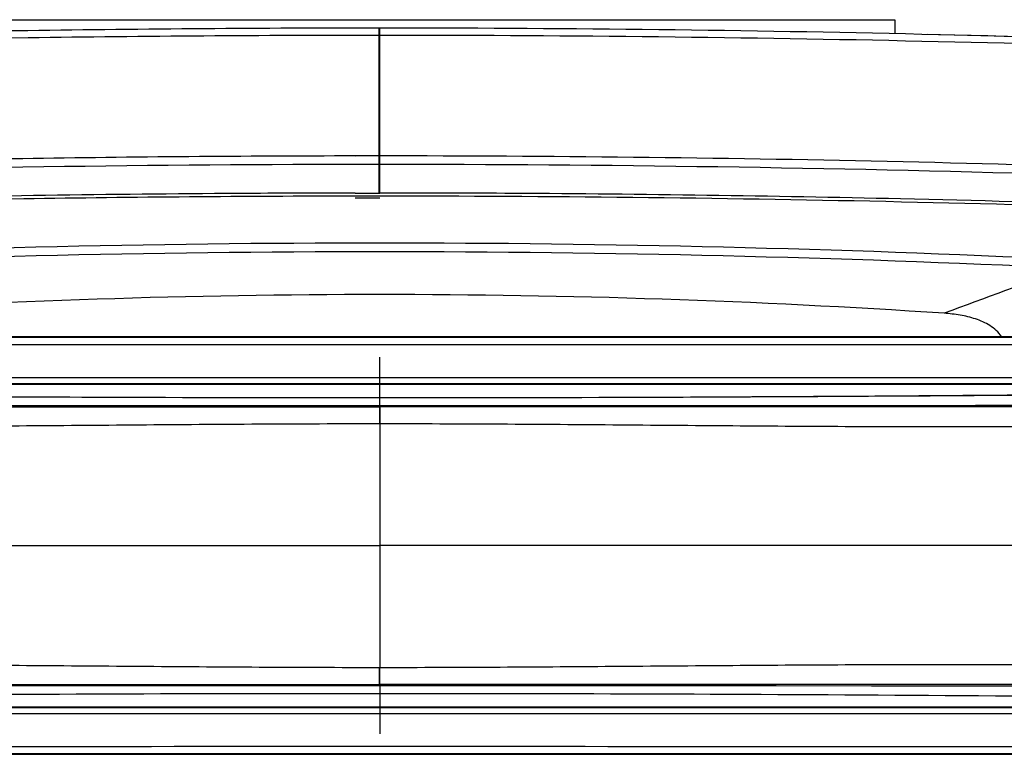
# Model space of a CAD drawing. Units: millimetres. Extents: x 1381 to 3821, y -99 to 1563.
# Drawn here: x 2305 to 2379, y 767 to 823 of the extents above; entities that cross this region are included whole.
import ezdxf

# ---------------------------------------------------------------- set-up
doc = ezdxf.new("R2010")
doc.units = ezdxf.units.MM
doc.header["$LTSCALE"] = 16.335
doc.layers.get('0').update_dxf_attribs({"linetype": 'CONTINUOUS'})
doc.layers.add('03___PRT_ALL_CURVES', color=7, linetype='CONTINUOUS')

msp = doc.modelspace()

# ---------------------------------------------------------------- linework, layer by layer
at = {"color": 0, "linetype": 'Continuous'}
for p, q in [((2292.923, 822.898), (2370.923, 822.898)), ((2370.923, 822.898), (2370.923, 821.831)), ((2331.873, 809.781), (2331.873, 822.262)), ((2331.923, 809.781), (2331.923, 822.262)), ((2331.923, 812.588), (2330.071, 812.582)), ((2331.923, 812.588), (2330.071, 812.587)), ((2331.923, 812.588), (2331.873, 812.588)), ((2331.923, 811.942), (2330.073, 811.936)), ((2331.923, 811.942), (2330.073, 811.942)), ((2331.923, 811.942), (2331.873, 811.942)), ((2331.923, 809.544), (2330.072, 809.543)), ((2331.873, 809.781), (2331.923, 809.781)), ((2331.873, 809.781), (2331.923, 809.781)), ((2331.923, 809.396), (2330.073, 809.395)), ((2277.818, 798.862), (2386.027, 798.862)), ((2277.818, 798.862), (2386.027, 798.862)), ((2383.755, 798.888), (2280.09, 798.888)), ((2331.923, 794.275), (2331.923, 797.348)), ((2386.198, 795.336), (2277.647, 795.336)), ((2279.451, 795.314), (2384.394, 795.314)), ((2331.923, 794.275), (2331.923, 794.281)), ((2331.923, 793.697), (2331.923, 794.275)), ((2261.125, 793.747), (2331.923, 793.697)), ((2331.923, 793.697), (2402.72, 793.747)), ((2331.923, 793.697), (2331.924, 792.338)), ((2331.923, 792.338), (2331.923, 793.697)), ((2404.263, 793.598), (2331.923, 793.598)), ((2331.923, 792.338), (2331.923, 773.857)), ((2402.923, 783.098), (2331.923, 783.098)), ((2331.923, 772.499), (2331.922, 773.857)), ((2331.923, 772.499), (2331.923, 773.857)), ((2331.923, 772.499), (2261.125, 772.449)), ((2404.263, 772.598), (2331.923, 772.598)), ((2402.72, 772.449), (2331.923, 772.499)), ((2331.923, 772.499), (2331.923, 771.915)), ((2331.923, 771.915), (2331.923, 768.848)), ((2384.431, 770.881), (2279.415, 770.881)), ((2279.415, 770.86), (2384.431, 770.86)), ((2386.028, 767.334), (2277.817, 767.334)), ((2280.043, 767.308), (2383.803, 767.308)), ((2386.028, 767.334), (2345.448, 767.334))]:
    msp.add_line(p, q, dxfattribs=at)
for points in [[(2331.923, 794.281), (2313.12, 794.311), (2294.494, 794.399), (2277.753, 794.524)], [(2386.092, 794.524), (2369.414, 794.4), (2350.788, 794.311), (2331.923, 794.281)], [(2299.381, 793.716), (2304.125, 793.712), (2308.936, 793.708), (2313.754, 793.704), (2318.52, 793.701), (2323.177, 793.699), (2327.664, 793.697), (2331.923, 793.697)], [(2331.923, 793.697), (2336.184, 793.697), (2340.604, 793.699), (2345.142, 793.701), (2349.76, 793.704), (2354.417, 793.707), (2359.076, 793.711), (2363.696, 793.715)], [(2331.923, 793.697), (2331.923, 793.489), (2331.923, 793.012), (2331.924, 792.338)], [(2363.696, 793.715), (2377.016, 793.728), (2385.652, 793.737)], [(2331.923, 772.499), (2331.922, 772.707), (2331.922, 773.184), (2331.922, 773.857)], [(2331.923, 772.499), (2326.055, 772.498), (2320.088, 772.495), (2313.519, 772.491), (2306.274, 772.486), (2298.348, 772.479), (2283.407, 772.464)], [(2402.72, 772.449), (2398.452, 772.451), (2393.715, 772.454), (2388.46, 772.457), (2382.634, 772.462), (2376.187, 772.468), (2369.144, 772.475), (2361.943, 772.482), (2355.261, 772.488), (2349.136, 772.492), (2343.498, 772.495), (2337.922, 772.498), (2331.923, 772.499)], [(2277.753, 771.672), (2294.419, 771.796), (2313.045, 771.884), (2331.923, 771.915)], [(2331.923, 771.915), (2350.735, 771.885), (2369.362, 771.796), (2386.092, 771.672)], [(2277.649, 770.86), (2333.731, 770.859), (2386.196, 770.86)], [(2345.448, 767.334), (2324.889, 767.334), (2277.817, 767.334)]]:
    msp.add_lwpolyline(points, dxfattribs=at)
for centre, radius, start, end in [((2331.844, -969.193), 1791.455, 87.63395, 88.671662), ((2331.936, -937.003), 1746.784, 90.350212, 91.310155), ((2331.923, -935.482), 1745.263, 90.06075, 90.350121), ((2331.872, -935.381), 1745.162, 89.666161, 89.998344), ((2331.86, -936.968), 1746.749, 88.704669, 89.666072), ((2331.828, -938.485), 1748.267, 88.144319, 88.704738)]:
    msp.add_arc(centre, radius, start, end, dxfattribs=at)
for points, knots in [([(2331.923, 822.262), (2323.048, 822.262), (2287.617, 821.998), (2252.195, 820.682), (2225.685, 819.107)], [0, 0, 0, 0, 0.250481, 1, 1, 1, 1]), ([(2438.009, 819.113), (2429.198, 819.636), (2393.848, 821.473), (2358.443, 822.262), (2331.873, 822.262)], [0, 0, 0, 0, 0.249363, 1, 1, 1, 1]), ([(2331.923, 821.71), (2323.05, 821.71), (2287.629, 821.457), (2252.214, 820.2), (2225.709, 818.679)], [0, 0, 0, 0, 0.250491, 1, 1, 1, 1]), ([(2437.985, 818.685), (2429.175, 819.19), (2393.831, 820.958), (2358.437, 821.71), (2331.873, 821.71)], [0, 0, 0, 0, 0.249346, 1, 1, 1, 1]), ([(2330.071, 812.587), (2321.681, 812.579), (2288.147, 812.303), (2254.621, 811.053), (2229.52, 809.554)], [0, 0, 0, 0, 0.250183, 1, 1, 1, 1]), ([(2434.289, 809.553), (2425.777, 810.061), (2391.683, 811.838), (2357.535, 812.588), (2331.923, 812.588)], [0, 0, 0, 0, 0.249781, 1, 1, 1, 1]), ([(2330.073, 811.942), (2313.301, 811.924), (2279.772, 811.4), (2246.273, 809.912), (2229.546, 808.942)], [0, 0, 0, 0, 0.500251, 1, 1, 1, 1]), ([(2434.264, 808.941), (2417.235, 809.928), (2383.131, 811.436), (2348.997, 811.942), (2331.923, 811.942)], [0, 0, 0, 0, 0.499749, 1, 1, 1, 1]), ([(2330.072, 809.543), (2321.706, 809.535), (2288.258, 809.262), (2254.818, 808.036), (2229.778, 806.59)], [0, 0, 0, 0, 0.250134, 1, 1, 1, 1]), ([(2434.008, 806.593), (2425.516, 807.084), (2391.514, 808.803), (2357.462, 809.544), (2331.923, 809.544)], [0, 0, 0, 0, 0.249849, 1, 1, 1, 1]), ([(2374.668, 800.68), (2360.443, 801.623), (2331.923, 802.574), (2303.402, 801.623), (2289.177, 800.68)], [0, 0, 0, 0, 0.5, 1, 1, 1, 1]), ([(2378.995, 798.922), (2378.767, 799.251), (2378.305, 799.666), (2377.596, 800.042), (2376.847, 800.334), (2375.867, 800.566), (2375.069, 800.654), (2374.668, 800.68)], [0, 0, 0, 0, 0.24961, 0.37477, 0.499914, 0.749931, 1, 1, 1, 1]), ([(2331.923, 794.275), (2327.367, 794.275), (2309.296, 794.296), (2291.225, 794.401), (2277.711, 794.516)], [0, 0, 0, 0, 0.252112, 1, 1, 1, 1]), ([(2386.134, 794.516), (2381.673, 794.478), (2363.603, 794.34), (2345.532, 794.275), (2331.923, 794.275)], [0, 0, 0, 0, 0.246889, 1, 1, 1, 1]), ([(2260.016, 792.407), (2265.876, 792.342), (2277.716, 792.098), (2295.612, 792.092), (2313.721, 792.251), (2325.849, 792.331), (2331.923, 792.338)], [0, 0, 0, 0, 0.244486, 0.494043, 0.746589, 1, 1, 1, 1]), ([(2331.923, 792.338), (2337.997, 792.331), (2350.124, 792.251), (2368.232, 792.092), (2386.129, 792.097), (2397.968, 792.343), (2403.828, 792.408)], [0, 0, 0, 0, 0.253411, 0.505957, 0.755515, 1, 1, 1, 1]), ([(2331.923, 773.857), (2325.849, 773.864), (2313.721, 773.942), (2295.612, 774.1), (2277.716, 774.094), (2265.876, 773.851), (2260.017, 773.787)], [0, 0, 0, 0, 0.25341, 0.505962, 0.755527, 1, 1, 1, 1]), ([(2403.828, 773.787), (2397.969, 773.851), (2386.129, 774.093), (2368.233, 774.1), (2350.124, 773.942), (2337.997, 773.864), (2331.923, 773.857)], [0, 0, 0, 0, 0.244475, 0.494038, 0.746589, 1, 1, 1, 1]), ([(2277.711, 771.679), (2282.172, 771.717), (2300.243, 771.856), (2318.313, 771.921), (2331.923, 771.921)], [0, 0, 0, 0, 0.246891, 1, 1, 1, 1]), ([(2331.923, 771.921), (2336.479, 771.921), (2354.55, 771.899), (2372.62, 771.794), (2386.134, 771.679)], [0, 0, 0, 0, 0.252124, 1, 1, 1, 1])]:
    msp.add_open_spline(points, degree=3, knots=knots, dxfattribs=at)
for points in [[(2330.073, 809.78), (2330.673, 809.781), (2331.273, 809.781), (2331.873, 809.781)], [(2279.868, 804.765), (2297.205, 805.598), (2331.923, 806.44), (2366.64, 805.598), (2383.977, 804.765)], [(2279.909, 804.116), (2297.232, 804.94), (2331.923, 805.772), (2366.613, 804.94), (2383.936, 804.116)], [(2383.936, 804.116), (2380.848, 802.969), (2377.759, 801.823), (2374.668, 800.68)], [(2276.642, 798.32), (2313.496, 798.305), (2350.349, 798.305), (2387.203, 798.32)], [(2387.202, 795.801), (2350.349, 795.788), (2313.496, 795.788), (2276.643, 795.801)], [(2276.644, 770.394), (2313.496, 770.407), (2350.349, 770.407), (2387.202, 770.394)], [(2387.203, 767.875), (2350.35, 767.89), (2313.496, 767.89), (2276.643, 767.875)]]:
    msp.add_open_spline(points, degree=3, dxfattribs=at)
at = {"layer": '03___PRT_ALL_CURVES', "color": 0, "linetype": 'Continuous'}
for p, q in [((2331.923, 793.598), (2331.923, 797.348)), ((2259.583, 793.598), (2331.923, 793.598)), ((2260.923, 783.098), (2331.923, 783.098)), ((2259.583, 772.598), (2331.923, 772.598)), ((2331.923, 772.598), (2331.923, 768.848))]:
    msp.add_line(p, q, dxfattribs=at)

doc.saveas('drawing.dxf')
